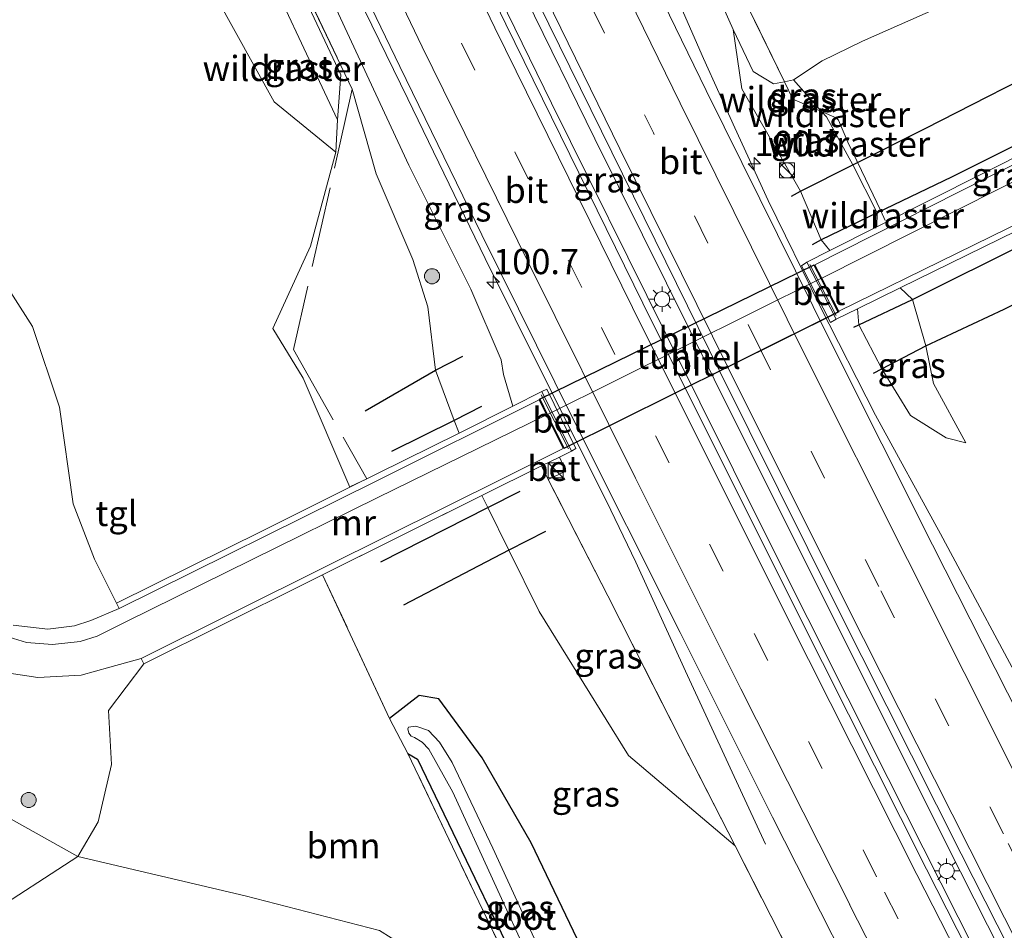
# Model space of a CAD drawing. Units: metres. Extents: x 179997 to 189053, y 418748 to 425001.
# Drawn here: x 182081 to 182179, y 424843 to 424934 of the extents above; entities that cross this region are included whole.
import ezdxf
from ezdxf.enums import TextEntityAlignment as Align

# ---------------------------------------------------------------- set-up
doc = ezdxf.new("R2010")
doc.units = ezdxf.units.M
doc.linetypes.add('IE-TERREINAFSCHEIDING', pattern=[10, 8, -2])
doc.linetypes.add('VW-3-9_STREEP', pattern=[12, 3, -9])
doc.layers.get('0').update_dxf_attribs({"lineweight": 25})
for name, color, linetype, lineweight in [('B-ME-AM-KILOMETR-S-B1', 7, 'Continuous', 18), ('B-ME-BV-GELEIDECONSTRUCTIE-GELEIDERAIL-L-B1', 213, 'BV-GELEIDERAIL', 18), ('B-ME-GR-BOMENRIJ-L-B1', 10, 'Continuous', 25), ('B-ME-GR-BOOM-GV-B6', 93, 'Continuous', 18), ('B-ME-GR-BOOM-S-B1', 93, 'Continuous', 18), ('B-ME-GW-INSTEEKWATERGANG-L-B1', 10, 'Continuous', 25), ('B-ME-GW-KRUINLIJN-L-B1', 93, 'Continuous', 18), ('B-ME-GW-TEENLIJN-L-B1', 93, 'Continuous', 18), ('B-ME-IE-GRASLAND-GV-B6', 93, 'Continuous', 18), ('B-ME-IE-GRONDWERKLIJN-GROND_NIETINGERICHT-GV-B6', 253, 'Continuous', 18), ('B-ME-IE-HULPGEOMETRIE-L-B1', 53, 'Continuous', 18), ('B-ME-IE-INRICHTINGSELEMENT-S-B1', 253, 'Continuous', 18), ('B-ME-IE-MEUBILAIR_WEGMEUBILAIR-LICHTMAST-S-B1', 8, 'Continuous', 18), ('B-ME-IE-TERREINAFSCHEIDING-DOORGANG-L-B1', 8, 'IE-TERREINAFSCHEIDING-KUNSTMATIG-OPEN', 18), ('B-ME-IE-TERREINAFSCHEIDING-RASTERHEKWERK-L-B1', 8, 'IE-TERREINAFSCHEIDING', 18), ('B-ME-KW-TUNNEL-GV-B7', 10, 'Continuous', 25), ('B-ME-MW-MUUR-GV-B6', 8, 'IE-TERREINAFSCHEIDING-KUNSTMATIG', 18), ('B-ME-OG-WATER-GV-B6', 153, 'Continuous', 18), ('B-ME-VH-VERH_SOORT-BETON-OVERIG-GV-B6', 8, 'IE-TERREINAFSCHEIDING-NATUURLIJK-HOUTWAL', 18), ('B-ME-VH-VERH_SOORT-BITUMEN-GV-B6', 8, 'IE-TERREINAFSCHEIDING-NATUURLIJK-HOUTWAL', 18), ('B-ME-VH-VERH_SOORT-BITUMEN-GV-B7', 8, 'IE-TERREINAFSCHEIDING-NATUURLIJK-HOUTWAL', 18), ('B-ME-VH-VERH_SOORT-TEGELS-GV-B6', 8, 'Continuous', 18), ('B-ME-VW-MARKERING-39STREEP-015-L-B1', 255, 'VW-3-9_STREEP', 18), ('B-ME-VW-MARKERING-STREEP-015-L-B1', 7, 'Continuous', 18)]:
    doc.layers.add(name, color=color, linetype=linetype, lineweight=lineweight)
doc.styles.add('NLCS-ISO', font='NLCS-ISO.TTF')
doc.linetypes.add('BV-GELEIDERAIL', pattern='A,10,-3,[108,NLCS.SHX,S=1,R=0,X=0,Y=0],-3', length=16)
doc.linetypes.add('IE-TERREINAFSCHEIDING-KUNSTMATIG', pattern='A,4,[82,NLCS.SHX,S=0.75,R=90,X=0,Y=0],4,-2', length=10)
doc.linetypes.add('IE-TERREINAFSCHEIDING-KUNSTMATIG-OPEN', pattern='A,7,-1.5,[67,NLCS.SHX,S=0.75,R=0,X=0,Y=0],-1.5', length=10)
doc.linetypes.add('IE-TERREINAFSCHEIDING-NATUURLIJK-HOUTWAL', pattern='A,7,-1.5,[67,NLCS.SHX,S=0.75,R=45,X=0,Y=0],-1.5,7,-1.5,[70,NLCS.SHX,S=0.75,R=0,X=0,Y=0],-1.5', length=20)

# ---------------------------------------------------------------- blocks, each defined once
blk = doc.blocks.new('kast')
blk.add_line((-0.75, -0.75), (0.75, 0.75))
blk.add_lwpolyline([(-0.75, 0.75), (0.75, 0.75), (0.75, -0.75), (-0.75, -0.75)], close=True)
blk = doc.blocks.new('dtb')
blk.add_circle((0, 0), 0.75)
blk = doc.blocks.new('boom')
blk.add_hatch(color=256).paths.add_polyline_path([(-0.75, 0, 1), (0.75, 0, 1)])
blk.add_circle((0, 0), 0.75)
blk = doc.blocks.new('hecto')
for p, q in [((0, 0.625), (-0.625, 0)), ((0, -0.625), (0, 0.625)), ((-0.625, 0), (0.625, 0)), ((0.625, 0), (0, -0.625))]:
    blk.add_line(p, q)
blk = doc.blocks.new('lantaarnpaal')
for p, q in [((0, 0.75), (0, 1.25)), ((-0.75, 0), (-1.25, 0)), ((-0.884, 0.884), (-0.53, 0.53)), ((0.53, 0.53), (0.884, 0.884)), ((0.75, 0), (1.25, 0)), ((-0.53, -0.53), (-0.884, -0.884)), ((0, -0.75), (0, -1.25)), ((0.53, -0.53), (0.884, -0.884))]:
    blk.add_line(p, q)
blk.add_circle((0, 0), 0.75)

msp = doc.modelspace()

# ---------------------------------------------------------------- linework, layer by layer
at = {"layer": 'B-ME-BV-GELEIDECONSTRUCTIE-GELEIDERAIL-L-B1'}
for p, q in [((182134.02, 424925.265, 9.725), (182124.072, 424945.654, 9.725)), ((182127.186, 424944.489, 9.683), (182138.313, 424921.752, 9.7)), ((182145.344, 424902.398, 9.721), (182134.02, 424925.265, 9.725)), ((182138.313, 424921.752, 9.7), (182150.136, 424897.897, 9.705)), ((182155.447, 424882.127, 9.72), (182145.344, 424902.398, 9.721)), ((182150.136, 424897.897, 9.705), (182162.627, 424872.871, 9.695)), ((182167.395, 424858.312, 9.728), (182155.447, 424882.127, 9.72)), ((182162.627, 424872.871, 9.695), (182174.566, 424849.072, 9.699)), ((182178.885, 424835.584, 9.716), (182167.395, 424858.312, 9.728)), ((182174.566, 424849.072, 9.699), (182180.983, 424836.437, 9.7))]:
    msp.add_line(p, q, dxfattribs=at)
for points in [[(182155.244, 424851.787, 8.674), (182151.75, 424859.354, 8.904), (182147.315, 424868.949, 9.372), (182142.388, 424879.774, 9.517), (182139.468, 424885.824, 9.444), (182133.389, 424897.894, 9.415), (182127.454, 424909.889, 9.415), (182119.773, 424925.72, 9.453), (182107.68, 424950.5, 9.466), (182095.255, 424976.843, 9.5), (182090.275, 424987.245, 9.504), (182086.193, 424995.482, 9.487), (182083.88633, 425000, 9.44093)], [(182140.708, 424948.823, 8.631), (182145.476, 424937.956, 9.121), (182149.108, 424929.707, 9.457), (182152.202, 424922.827, 9.513), (182155.491, 424915.638, 9.406), (182160.625, 424905.167, 9.402), (182166.128, 424894.355, 9.398), (182172.571, 424882.582, 9.406), (182181.881, 424865.255, 9.423), (182192.047, 424846.419, 9.368), (182193.693, 424843.316, 9.357)]]:
    msp.add_polyline3d(points, dxfattribs=at)
at = {"layer": 'B-ME-GR-BOMENRIJ-L-B1'}
for points in [[(182157.808, 424916.042, 8.548), (182158.706, 424916.556, 8.479), (182163.883, 424919.173, 7.695), (182171.077, 424922.781, 7.488), (182185.163, 424929.955, 7.533), (182195.005, 424934.872, 7.76)], [(182197.676, 424929.868, 7.756), (182187.621, 424924.898, 7.707), (182173.687, 424917.931, 7.614), (182166.317, 424914.393, 7.719), (182160.746, 424911.726, 8.479), (182159.876, 424911.225, 8.548)], [(182163.987, 424903.065, 8.564), (182164.48, 424903.302, 8.515), (182169.815, 424905.812, 7.829), (182181.412, 424911.604, 7.671), (182193.329, 424917.642, 7.683), (182202.014, 424921.931, 7.654)], [(182165.957, 424898.512, 8.527), (182166.779, 424898.921, 8.491), (182171.145, 424901.226, 7.926), (182178.89, 424904.86, 7.646), (182191.722, 424911.27, 7.63), (182204.776, 424917.687, 7.549)], [(182115.572, 424894.759, 7.614), (182122.514, 424898.801, 7.652), (182125.237, 424900.175, 8.167)], [(182127.073, 424895.184, 8.091), (182124.384, 424893.826, 7.679), (182118.176, 424890.721, 7.597)], [(182117.12, 424879.781, 7.601), (182127.704, 424885.169, 7.701), (182130.909, 424886.818, 8.155)], [(182133.441, 424882.813, 8.176), (182129.791, 424880.952, 7.754), (182119.342, 424875.495, 7.486)]]:
    msp.add_polyline3d(points, dxfattribs=at)
at = {"layer": 'B-ME-GR-BOOM-GV-B6'}
for points in [[(182077.143, 425000, 7.791), (182093.128, 424966.302, 7.742), (182104.12, 424942.172, 7.742), (182112.831, 424923.616, 7.869), (182112.658, 424920.414, 7.937), (182106.522, 424925.416, 8.725), (182098.79, 424939.397, 10.257), (182089.518, 424957.56, 10.76), (182081.094, 424973.576, 11.347), (182071.976, 424993.166, 11.488), (182068.81968, 425000, 11.46855), (182077.143, 425000, 7.791)], [(182079.09299, 425000, 8.04004), (182080.794, 424996.414, 8.026), (182093.139, 424970.691, 8.01), (182113.129, 424928.078, 7.848), (182112.831, 424923.616, 7.869), (182104.12, 424942.172, 7.742), (182093.128, 424966.302, 7.742), (182077.143, 425000, 7.791), (182079.09299, 425000, 8.04004)], [(182081.094, 424973.576, 11.347), (182089.518, 424957.56, 10.76), (182098.79, 424939.397, 10.257), (182106.522, 424925.416, 8.725), (182112.658, 424920.414, 7.937), (182110.14, 424911.105, 7.942), (182106.393, 424902.946, 7.823), (182109.409, 424898.021, 7.644), (182114.053, 424887.186, 7.641), (182105.456, 424882.91, 7.605), (182090.91, 424875.703, 7.695), (182088.724, 424880.057, 7.72), (182086.604, 424885.54, 7.686), (182085.27, 424895.116, 7.601), (182082.573, 424903.133, 7.614), (182078.707, 424909.138, 7.537)], [(182137.155, 424824.468, 7.461), (182128.527, 424835.963, 7.465), (182116.994, 424843.226, 7.465), (182103.668, 424846.679, 7.444), (182087.088, 424850.578, 7.593), (182089.087, 424854.004, 7.469), (182090.402, 424859.69, 7.478), (182090.116, 424865.053, 7.499), (182093.619, 424869.676, 7.559), (182109.542, 424877.614, 7.597), (182111.343, 424878.51, 7.606), (182117.975, 424864.246, 7.439), (182119.797, 424860.779, 7.427), (182137.155, 424824.468, 7.461)], [(182125.977, 424814.785, 12.778), (182117.502, 424825.305, 12.735), (182108.199, 424829.464, 12.522), (182094.467, 424833.123, 12.084), (182084.698, 424834.075, 11.892), (182074.422, 424838.975, 11.3), (182066.068, 424846.438, 10.811), (182058.138, 424854.572, 10.326), (182069.695, 424845.48, 10.432), (182074.279, 424843.879, 10.274), (182077.883, 424844.62, 9.419), (182087.088, 424850.578, 7.593), (182103.668, 424846.679, 7.444), (182116.994, 424843.226, 7.465), (182128.527, 424835.963, 7.465), (182137.155, 424824.468, 7.461), (182125.977, 424814.785, 12.778)]]:
    msp.add_polyline3d(points, dxfattribs=at)
at = {"layer": 'B-ME-GW-INSTEEKWATERGANG-L-B1'}
for points in [[(182143.872, 424827.186, 7.473), (182132.023, 424851.947, 7.465), (182127.148, 424860.356, 7.388), (182122.863, 424866.213, 7.41), (182120.916, 424866.543, 7.405), (182117.975, 424864.246, 7.439)], [(182119.797, 424860.779, 7.427), (182120.747, 424860.221, 7.427), (182133.853, 424832.998, 7.32), (182138.133, 424824.415, 7.329)]]:
    msp.add_polyline3d(points, dxfattribs=at)
at = {"layer": 'B-ME-GW-KRUINLIJN-L-B1'}
for points in [[(182068.81968, 425000, 11.46855), (182071.976, 424993.166, 11.488), (182081.094, 424973.576, 11.347), (182089.518, 424957.56, 10.76), (182098.79, 424939.397, 10.257), (182106.522, 424925.416, 8.725), (182112.658, 424920.414, 7.937)], [(182081.60867, 425000, 8.67692), (182088.571, 424985.082, 8.682), (182100.39, 424960.044, 8.682), (182112.688, 424934.633, 8.67), (182119.883, 424919.129, 8.653), (182126.037, 424906.846, 8.627), (182129.026, 424899.819, 8.64), (182129.282, 424898.379, 8.627), (182130.18, 424895.23, 8.776)], [(182161.603, 424910.662, 8.619), (182160.746, 424911.726, 8.479), (182158.706, 424916.556, 8.479), (182152.882, 424926.706, 8.614), (182152.035, 424932.569, 8.653)], [(182175.082, 424891.602, 8.086), (182173.143, 424892.077, 8.214), (182169.621, 424894.293, 8.393), (182166.779, 424898.921, 8.491), (182164.48, 424903.302, 8.515), (182164.362, 424904.884, 8.61)]]:
    msp.add_polyline3d(points, dxfattribs=at)
at = {"layer": 'B-ME-GW-TEENLIJN-L-B1'}
msp.add_line((182160.802, 424924.458, 7.798), (182158.004, 424927.584, 8.057), dxfattribs=at)
for points in [[(182077.143, 425000, 7.791), (182093.128, 424966.302, 7.742), (182104.12, 424942.172, 7.742), (182112.831, 424923.616, 7.869)], [(182124.86, 424892.561, 7.686), (182124.384, 424893.826, 7.679), (182122.514, 424898.801, 7.652), (182121.755, 424905.081, 7.648), (182120.297, 424909.784, 7.746), (182116.644, 424918.281, 7.844), (182114.284, 424926.649, 7.944)], [(182166.28, 424913.028, 7.835), (182166.317, 424914.393, 7.719), (182163.883, 424919.173, 7.695), (182161.283, 424923.921, 7.754), (182160.802, 424924.458, 7.798)], [(182175.082, 424891.602, 8.086), (182171.891, 424897.479, 8.069), (182171.145, 424901.226, 7.926), (182169.815, 424905.812, 7.829), (182168.592, 424906.95, 7.865)], [(182152.222, 424851.622, 8.572), (182141.644, 424860.577, 8.206), (182132.794, 424874.884, 7.831), (182129.791, 424880.952, 7.754), (182127.704, 424885.169, 7.701), (182127.116, 424886.357, 7.686)], [(182137.155, 424824.468, 7.461), (182128.527, 424835.963, 7.465), (182116.994, 424843.226, 7.465), (182103.668, 424846.679, 7.444), (182087.088, 424850.578, 7.593), (182075.19, 424857.221, 7.742), (182062.05, 424868.548, 7.891), (182050.08, 424874.957, 8.012)]]:
    msp.add_polyline3d(points, dxfattribs=at)
at = {"layer": 'B-ME-IE-GRASLAND-GV-B6'}
for points in [[(182081.60867, 425000, 8.67692), (182088.571, 424985.082, 8.682), (182100.39, 424960.044, 8.682), (182112.688, 424934.633, 8.67), (182119.883, 424919.129, 8.653), (182126.037, 424906.846, 8.627), (182129.026, 424899.819, 8.64), (182129.282, 424898.379, 8.627), (182130.18, 424895.23, 8.776), (182124.86, 424892.561, 7.686), (182124.384, 424893.826, 7.679), (182122.514, 424898.801, 7.652), (182121.755, 424905.081, 7.648), (182120.297, 424909.784, 7.746), (182116.644, 424918.281, 7.844), (182114.284, 424926.649, 7.944), (182105.026, 424946.04, 7.977), (182093.139, 424970.691, 8.01), (182080.794, 424996.414, 8.026), (182079.09299, 425000, 8.04004), (182081.60867, 425000, 8.67692)], [(182159.402, 424837.566, 8.572), (182152.222, 424851.622, 8.572), (182146.812, 424862.213, 8.572), (182139.595, 424876.43, 8.482), (182133.705, 424887.953, 8.61), (182135.46, 424888.802, 8.691), (182134.835, 424890.187, 8.743), (182135.997, 424890.763, 8.819), (182136.423, 424891.042, 8.763), (182133.573, 424896.914, 8.797), (182133.068, 424896.68, 8.819), (182130.18, 424895.23, 8.776), (182129.282, 424898.379, 8.627), (182129.026, 424899.819, 8.64), (182126.037, 424906.846, 8.627), (182119.883, 424919.129, 8.653), (182112.688, 424934.633, 8.67), (182100.39, 424960.044, 8.682), (182088.571, 424985.082, 8.682), (182081.60867, 425000, 8.67692), (182084.94716, 425000, 8.78754)], [(182084.94716, 425000, 8.78754), (182088.004, 424993.539, 8.78), (182097.634, 424973.378, 8.776), (182108.156, 424951.378, 8.772), (182118.985, 424928.916, 8.75), (182127.127, 424912.229, 8.707), (182136.186, 424893.929, 8.762), (182146.775, 424872.779, 8.765), (182155.934, 424854.464, 8.759), (182167.776, 424831.073, 8.749)], [(182101.50818, 425000, 9.0354), (182105.511, 424991.57, 9.016), (182117.215, 424967.123, 9), (182128.577, 424943.674, 9.016), (182139.993, 424920.427, 9.042), (182150.719, 424898.662, 9.018), (182162.347, 424875.262, 9.028), (182174.619, 424850.832, 9.029), (182181.757, 424836.751, 9.023), (182178.313, 424835.352, 9.008), (182171.192, 424849.306, 9.014), (182158.293, 424874.936, 9.009), (182143.079, 424905.454, 9.015), (182129.499, 424933.104, 8.995), (182115.059, 424962.932, 9.027), (182102.438, 424989.354, 9.034), (182097.42097, 425000, 9.04306), (182101.50818, 425000, 9.0354)], [(182114.284, 424926.649, 7.944), (182116.644, 424918.281, 7.844), (182120.297, 424909.784, 7.746), (182121.755, 424905.081, 7.648), (182122.514, 424898.801, 7.652), (182124.384, 424893.826, 7.679), (182124.86, 424892.561, 7.686), (182114.053, 424887.186, 7.641), (182109.409, 424898.021, 7.644), (182106.393, 424902.946, 7.823), (182110.14, 424911.105, 7.942), (182112.658, 424920.414, 7.937), (182112.831, 424923.616, 7.869), (182113.129, 424928.078, 7.848), (182093.139, 424970.691, 8.01), (182105.026, 424946.04, 7.977), (182114.284, 424926.649, 7.944)], [(182157.114, 424927.405, 8.236), (182156.046, 424927.19, 8.244), (182154.019, 424928.421, 8.453), (182152.035, 424932.569, 8.653), (182148.07, 424941.476, 8.35), (182138.122, 424964.75, 8.397), (182136.207, 424970.237, 8.134), (182138.594, 424965.306, 8.133), (182149.685, 424942.622, 8.131), (182157.114, 424927.405, 8.236)], [(182182.953, 424859.42, 8.741), (182171.779, 424881.477, 8.749), (182161.74, 424901.502, 8.761), (182149.35, 424926.545, 8.752), (182139.028, 424947.821, 8.74)], [(182148.07, 424941.476, 8.35), (182152.035, 424932.569, 8.653), (182152.882, 424926.706, 8.614), (182158.706, 424916.556, 8.479), (182160.746, 424911.726, 8.479), (182161.603, 424910.662, 8.619), (182159.321, 424909.508, 8.755), (182158.815, 424909.151, 8.733), (182161.689, 424903.544, 8.729), (182162.246, 424903.85, 8.759), (182164.362, 424904.884, 8.61), (182164.48, 424903.302, 8.515), (182166.779, 424898.921, 8.491), (182169.621, 424894.293, 8.393), (182173.143, 424892.077, 8.214), (182175.082, 424891.602, 8.086), (182171.891, 424897.479, 8.069), (182171.145, 424901.226, 7.926), (182169.815, 424905.812, 7.829), (182168.592, 424906.95, 7.865), (182186.733, 424915.845, 7.737)], [(182209.046, 424933.748, 8.082), (182201.695, 424929.924, 7.703), (182201.433, 424930.464, 7.737), (182187.149, 424923.538, 7.793), (182166.28, 424913.028, 7.835), (182166.317, 424914.393, 7.719), (182163.883, 424919.173, 7.695), (182161.283, 424923.921, 7.754), (182160.802, 424924.458, 7.798), (182158.004, 424927.584, 8.057), (182160.841, 424929.489, 7.746), (182164.837, 424931.426, 7.61), (182172.199, 424934.654, 7.614)], [(182157.114, 424927.405, 8.236), (182157.958, 424925.675, 8.248), (182160.802, 424924.458, 7.798), (182161.283, 424923.921, 7.754), (182163.883, 424919.173, 7.695), (182166.317, 424914.393, 7.719), (182166.28, 424913.028, 7.835), (182161.603, 424910.662, 8.619), (182160.746, 424911.726, 8.479), (182158.706, 424916.556, 8.479), (182152.882, 424926.706, 8.614), (182152.035, 424932.569, 8.653), (182154.019, 424928.421, 8.453), (182156.046, 424927.19, 8.244), (182157.114, 424927.405, 8.236)], [(182160.802, 424924.458, 7.798), (182157.958, 424925.675, 8.248), (182157.114, 424927.405, 8.236), (182158.004, 424927.584, 8.057), (182160.802, 424924.458, 7.798)], [(182078.707, 424909.138, 7.537), (182082.573, 424903.133, 7.614), (182085.27, 424895.116, 7.601), (182086.604, 424885.54, 7.686), (182088.724, 424880.057, 7.72), (182090.91, 424875.703, 7.695), (182091.176, 424875.165, 7.695), (182088.379, 424873.972, 7.669), (182086.737, 424873.454, 7.665), (182084.113, 424873.121, 7.661), (182080.652, 424873.508, 7.682)], [(182168.592, 424906.95, 7.865), (182169.815, 424905.812, 7.829), (182171.145, 424901.226, 7.926), (182171.891, 424897.479, 8.069), (182175.082, 424891.602, 8.086), (182173.143, 424892.077, 8.214), (182169.621, 424894.293, 8.393), (182166.779, 424898.921, 8.491), (182164.48, 424903.302, 8.515), (182164.362, 424904.884, 8.61), (182168.592, 424906.95, 7.865)], [(182152.222, 424851.622, 8.572), (182141.644, 424860.577, 8.206), (182132.794, 424874.884, 7.831), (182129.791, 424880.952, 7.754), (182127.704, 424885.169, 7.701), (182127.116, 424886.357, 7.686), (182133.051, 424889.302, 8.627), (182133.705, 424887.953, 8.61), (182139.595, 424876.43, 8.482), (182146.812, 424862.213, 8.572), (182152.222, 424851.622, 8.572)], [(182143.872, 424827.186, 7.473), (182132.023, 424851.947, 7.465), (182127.148, 424860.356, 7.388), (182122.863, 424866.213, 7.41), (182120.916, 424866.543, 7.405), (182117.975, 424864.246, 7.439), (182111.343, 424878.51, 7.606), (182127.116, 424886.357, 7.686), (182127.704, 424885.169, 7.701), (182129.791, 424880.952, 7.754), (182132.794, 424874.884, 7.831), (182141.644, 424860.577, 8.206), (182152.222, 424851.622, 8.572), (182159.402, 424837.566, 8.572), (182161.458, 424833.434, 8.585), (182163.51, 424829.576, 8.55), (182143.872, 424827.186, 7.473)], [(182078.484, 424869.013, 7.542), (182083.107, 424868.326, 7.559), (182087.409, 424868.555, 7.627), (182090.259, 424869.34, 7.639), (182093.351, 424870.213, 7.559), (182093.619, 424869.676, 7.559), (182090.116, 424865.053, 7.499), (182090.402, 424859.69, 7.478), (182089.087, 424854.004, 7.469), (182087.088, 424850.578, 7.593), (182075.19, 424857.221, 7.742)], [(182058.138, 424854.572, 10.326), (182065.099, 424863.713, 8.414), (182062.05, 424868.548, 7.891), (182075.19, 424857.221, 7.742), (182087.088, 424850.578, 7.593), (182077.883, 424844.62, 9.419), (182074.279, 424843.879, 10.274), (182069.695, 424845.48, 10.432), (182058.138, 424854.572, 10.326)], [(182133.853, 424832.998, 7.32), (182120.747, 424860.221, 7.427), (182119.797, 424860.779, 7.427), (182117.975, 424864.246, 7.439), (182120.916, 424866.543, 7.405), (182122.863, 424866.213, 7.41), (182127.148, 424860.356, 7.388), (182132.023, 424851.947, 7.465), (182143.872, 424827.186, 7.473)], [(182140.267, 424825.125, 6.52), (182128.204, 424851.397, 6.52), (182124.192, 424859.888, 6.52), (182122.941, 424861.902, 6.52), (182121.837, 424863.065, 6.52), (182120.576, 424863.498, 6.52), (182119.853, 424863.396, 6.52), (182119.791, 424863.227, 6.52), (182119.88, 424862.803, 6.52), (182120.117, 424862.515, 6.52), (182120.437, 424862.382, 6.52), (182121.222, 424861.906, 6.52), (182121.88, 424861.217, 6.52), (182124.259, 424856.966, 6.52), (182132.095, 424839.761, 6.52)], [(182137.155, 424824.468, 7.461), (182119.797, 424860.779, 7.427), (182120.747, 424860.221, 7.427), (182133.853, 424832.998, 7.32), (182138.133, 424824.415, 7.329), (182137.155, 424824.468, 7.461)]]:
    msp.add_polyline3d(points, dxfattribs=at)
at = {"layer": 'B-ME-IE-GRONDWERKLIJN-GROND_NIETINGERICHT-GV-B6'}
msp.add_polyline3d([(182172.199, 424934.654, 7.614), (182164.837, 424931.426, 7.61), (182160.841, 424929.489, 7.746), (182158.004, 424927.584, 8.057), (182157.114, 424927.405, 8.236), (182149.685, 424942.622, 8.131)], dxfattribs=at)
at = {"layer": 'B-ME-IE-HULPGEOMETRIE-L-B1'}
msp.add_polyline3d([(182172.199, 424934.654, 7.614), (182164.837, 424931.426, 7.61), (182160.841, 424929.489, 7.746), (182158.004, 424927.584, 8.057), (182157.114, 424927.405, 8.236), (182156.046, 424927.19, 8.244), (182154.019, 424928.421, 8.453), (182152.035, 424932.569, 8.653), (182148.07, 424941.476, 8.35)], dxfattribs=at)
at = {"layer": 'B-ME-IE-TERREINAFSCHEIDING-DOORGANG-L-B1'}
msp.add_line((182164.756, 424918.602, 7.644), (182166.656, 424914.597, 7.56), dxfattribs=at)
at = {"layer": 'B-ME-IE-TERREINAFSCHEIDING-RASTERHEKWERK-L-B1'}
for p, q in [((182160.802, 424924.458, 7.798), (182162.256, 424923.836, 8.498)), ((182166.656, 424914.597, 7.56), (182167.095, 424913.648, 7.562)), ((182159.64, 424909.295, 8.755), (182162.232, 424904.224, 8.751)), ((182135.704, 424891.004, 8.755), (182133.017, 424896.341, 8.751))]:
    msp.add_line(p, q, dxfattribs=at)
for points in [[(182093.139, 424970.691, 8.01), (182105.026, 424946.04, 7.977), (182114.284, 424926.649, 7.944), (182108.448, 424900.839, 7.699), (182115.728, 424888.024, 7.473), (182114.111, 424887.249, 7.496)], [(182136.207, 424970.237, 8.134), (182138.594, 424965.306, 8.133), (182149.685, 424942.622, 8.131), (182157.114, 424927.405, 8.236)], [(182157.114, 424927.405, 8.236), (182157.958, 424925.675, 8.248), (182160.802, 424924.458, 7.798)], [(182162.256, 424923.836, 8.498), (182162.486, 424923.605, 8.283), (182163.406, 424921.394, 7.677), (182164.756, 424918.602, 7.644)], [(182137.155, 424824.468, 7.461), (182119.797, 424860.779, 7.427), (182117.975, 424864.246, 7.439), (182111.343, 424878.51, 7.606), (182127.116, 424886.357, 7.686), (182133.051, 424889.302, 8.627)], [(182163.51, 424829.576, 8.55), (182161.458, 424833.434, 8.585), (182159.402, 424837.566, 8.572), (182152.222, 424851.622, 8.572), (182146.812, 424862.213, 8.572), (182139.595, 424876.43, 8.482), (182133.705, 424887.953, 8.61), (182133.051, 424889.302, 8.627)]]:
    msp.add_polyline3d(points, dxfattribs=at)
at = {"layer": 'B-ME-KW-TUNNEL-GV-B7'}
msp.add_polyline3d([(182135.252, 424891.028, 7.98), (182132.823, 424895.941, 7.98), (182160.06, 424909.251, 7.98), (182162.49, 424904.588, 7.98), (182135.252, 424891.028, 7.98)], dxfattribs=at)
at = {"layer": 'B-ME-MW-MUUR-GV-B6'}
for points in [[(182168.592, 424906.95, 7.865), (182164.362, 424904.884, 8.61), (182162.246, 424903.85, 8.759), (182159.321, 424909.508, 8.755), (182161.603, 424910.662, 8.619), (182166.28, 424913.028, 7.835), (182187.149, 424923.538, 7.793), (182201.433, 424930.464, 7.737), (182201.695, 424929.924, 7.703), (182177.292, 424917.924, 5.886), (182160.132, 424909.246, 4.872), (182160.813, 424907.929, 4.875), (182162.51, 424904.647, 4.881), (182185.973, 424916.14, 6.371), (182204.035, 424925.025, 7.618), (182204.3, 424924.487, 7.618), (182186.733, 424915.845, 7.737), (182168.592, 424906.95, 7.865)], [(182090.91, 424875.703, 7.695), (182105.456, 424882.91, 7.605), (182114.053, 424887.186, 7.641), (182124.86, 424892.561, 7.686), (182130.18, 424895.23, 8.776), (182133.068, 424896.68, 8.819), (182135.997, 424890.763, 8.819), (182134.835, 424890.187, 8.743), (182133.051, 424889.302, 8.627), (182127.116, 424886.357, 7.686), (182111.343, 424878.51, 7.606), (182109.542, 424877.614, 7.597), (182093.619, 424869.676, 7.559), (182093.351, 424870.213, 7.559), (182111.708, 424879.364, 6.282), (182135.193, 424891.034, 4.872), (182133.539, 424894.376, 4.884), (182132.798, 424895.873, 4.89), (182116.632, 424887.778, 5.754), (182091.176, 424875.165, 7.695), (182090.91, 424875.703, 7.695)]]:
    msp.add_polyline3d(points, dxfattribs=at)
at = {"layer": 'B-ME-OG-WATER-GV-B6'}
msp.add_polyline3d([(182140.267, 424825.125, 6.52), (182139.193, 424824.72, 6.52), (182132.095, 424839.761, 6.52), (182124.259, 424856.966, 6.52), (182121.88, 424861.217, 6.52), (182121.222, 424861.906, 6.52), (182120.437, 424862.382, 6.52), (182120.117, 424862.515, 6.52), (182119.88, 424862.803, 6.52), (182119.791, 424863.227, 6.52), (182119.853, 424863.396, 6.52), (182120.576, 424863.498, 6.52), (182121.837, 424863.065, 6.52), (182122.941, 424861.902, 6.52), (182124.192, 424859.888, 6.52), (182128.204, 424851.397, 6.52), (182140.267, 424825.125, 6.52)], dxfattribs=at)
at = {"layer": 'B-ME-VH-VERH_SOORT-BETON-OVERIG-GV-B6'}
for points in [[(182162.246, 424903.85, 8.759), (182161.689, 424903.544, 8.729), (182158.815, 424909.151, 8.733), (182159.321, 424909.508, 8.755), (182162.246, 424903.85, 8.759)], [(182135.997, 424890.763, 8.819), (182133.068, 424896.68, 8.819), (182133.573, 424896.914, 8.797), (182136.423, 424891.042, 8.763), (182135.997, 424890.763, 8.819)], [(182133.051, 424889.302, 8.627), (182134.835, 424890.187, 8.743), (182135.46, 424888.802, 8.691), (182133.705, 424887.953, 8.61), (182133.051, 424889.302, 8.627)]]:
    msp.add_polyline3d(points, dxfattribs=at)
at = {"layer": 'B-ME-VH-VERH_SOORT-BITUMEN-GV-B6'}
for points in [[(182097.42097, 425000, 9.04306), (182102.438, 424989.354, 9.034), (182115.059, 424962.932, 9.027), (182129.499, 424933.104, 8.995), (182143.079, 424905.454, 9.015), (182158.293, 424874.936, 9.009), (182171.192, 424849.306, 9.014), (182178.313, 424835.352, 9.008), (182177.306, 424834.943, 8.981), (182173.898, 424833.56, 8.912), (182170.499, 424832.179, 8.825), (182167.776, 424831.073, 8.749), (182155.934, 424854.464, 8.759), (182146.775, 424872.779, 8.765), (182136.186, 424893.929, 8.762), (182127.127, 424912.229, 8.707), (182118.985, 424928.916, 8.75), (182108.156, 424951.378, 8.772), (182097.634, 424973.378, 8.776), (182088.004, 424993.539, 8.78), (182084.94716, 425000, 8.78754), (182097.42097, 425000, 9.04306)], [(182113.98811, 425000, 8.76699), (182118.208, 424991.016, 8.756), (182128.619, 424969.354, 8.744), (182139.028, 424947.821, 8.74), (182149.35, 424926.545, 8.752), (182161.74, 424901.502, 8.761), (182171.779, 424881.477, 8.749), (182182.953, 424859.42, 8.741), (182192.287, 424841.027, 8.74), (182189.551, 424839.916, 8.825), (182186.091, 424838.511, 8.92), (182182.673, 424837.123, 9.013), (182181.757, 424836.751, 9.023), (182174.619, 424850.832, 9.029), (182162.347, 424875.262, 9.028), (182150.719, 424898.662, 9.018), (182139.993, 424920.427, 9.042), (182128.577, 424943.674, 9.016), (182117.215, 424967.123, 9), (182105.511, 424991.57, 9.016), (182101.50818, 425000, 9.0354), (182113.98811, 425000, 8.76699)], [(182233.043, 424905.263, 7.823), (182223.975, 424929.18, 8.061), (182222.994, 424931.654, 8.155), (182222.212, 424932.487, 8.189), (182220.809, 424932.68, 8.197), (182217.492, 424931.392, 8.197), (182209.909, 424927.901, 7.925), (182204.035, 424925.025, 7.618), (182185.973, 424916.14, 6.371), (182162.51, 424904.647, 4.881), (182160.813, 424907.929, 4.875), (182182.984, 424919.083, 6.167), (182201.678, 424928.16, 7.512), (182212.477, 424933.709, 8.133), (182227.267, 424940.854, 8.206), (182243.196, 424948.656, 8.21)], [(182078.085, 424872.972, 7.614), (182081.996, 424871.809, 7.631), (182084.555, 424871.585, 7.644), (182087.324, 424871.91, 7.644), (182088.979, 424872.439, 7.665), (182091.829, 424873.83, 7.584), (182116.756, 424886.141, 5.711), (182133.539, 424894.376, 4.884), (182135.193, 424891.034, 4.872), (182111.708, 424879.364, 6.282), (182093.351, 424870.213, 7.559), (182090.259, 424869.34, 7.639), (182087.409, 424868.555, 7.627), (182083.107, 424868.326, 7.559), (182078.484, 424869.013, 7.542)]]:
    msp.add_polyline3d(points, dxfattribs=at)
at = {"layer": 'B-ME-VH-VERH_SOORT-BITUMEN-GV-B7'}
for points in [[(182133.629, 424894.42, 4.884), (182132.888, 424895.917, 4.89), (182160.043, 424909.2, 4.872), (182160.724, 424907.883, 4.875), (182133.629, 424894.42, 4.884)], [(182133.629, 424894.42, 4.884), (182160.724, 424907.883, 4.875), (182162.421, 424904.601, 4.881), (182135.283, 424891.078, 4.872), (182133.629, 424894.42, 4.884)]]:
    msp.add_polyline3d(points, dxfattribs=at)
at = {"layer": 'B-ME-VH-VERH_SOORT-TEGELS-GV-B6'}
for points in [[(182256.698, 424956.439, 8.228), (182257.252, 424954.943, 8.169), (182243.196, 424948.656, 8.21), (182227.267, 424940.854, 8.206), (182212.477, 424933.709, 8.133), (182201.678, 424928.16, 7.512), (182182.984, 424919.083, 6.167), (182160.813, 424907.929, 4.875), (182160.132, 424909.246, 4.872), (182177.292, 424917.924, 5.886), (182201.695, 424929.924, 7.703), (182209.046, 424933.748, 8.082), (182225.419, 424941.526, 8.372), (182243.146, 424950.229, 8.295), (182256.698, 424956.439, 8.228)], [(182091.176, 424875.165, 7.695), (182116.632, 424887.778, 5.754), (182132.798, 424895.873, 4.89), (182133.539, 424894.376, 4.884), (182116.756, 424886.141, 5.711), (182091.829, 424873.83, 7.584), (182088.979, 424872.439, 7.665), (182087.324, 424871.91, 7.644), (182084.555, 424871.585, 7.644), (182081.996, 424871.809, 7.631), (182078.085, 424872.972, 7.614)], [(182080.652, 424873.508, 7.682), (182084.113, 424873.121, 7.661), (182086.737, 424873.454, 7.665), (182088.379, 424873.972, 7.669), (182091.176, 424875.165, 7.695)]]:
    msp.add_polyline3d(points, dxfattribs=at)
at = {"layer": 'B-ME-VW-MARKERING-39STREEP-015-L-B1'}
for p, q in [((182110.863, 424960.66, 8.918), (182125.096, 424931.234, 8.921)), ((182132.696, 424945.679, 8.918), (182144.124, 424922.332, 8.909)), ((182125.096, 424931.234, 8.921), (182138.977, 424903.022, 8.929)), ((182154.831, 424900.647, 8.93), (182144.124, 424922.332, 8.909)), ((182138.977, 424903.022, 8.929), (182154.124, 424872.693, 8.92)), ((182166.458, 424877.35, 8.92), (182154.831, 424900.647, 8.93)), ((182178.813, 424852.82, 8.918), (182166.458, 424877.35, 8.92)), ((182154.124, 424872.693, 8.92), (182167.017, 424847.054, 8.908)), ((182186.091, 424838.511, 8.92), (182178.813, 424852.82, 8.918)), ((182167.017, 424847.054, 8.908), (182173.898, 424833.56, 8.912))]:
    msp.add_line(p, q, dxfattribs=at)
at = {"layer": 'B-ME-VW-MARKERING-STREEP-015-L-B1'}
for p, q in [((182114.042, 424962.486, 8.999), (182128.409, 424932.747, 8.983)), ((182121.215, 424930.866, 8.84), (182110.768, 424952.513, 8.841)), ((182146.778, 424925.283, 8.82), (182136.369, 424946.56, 8.828)), ((182129.348, 424944.174, 8.993), (182140.809, 424920.762, 9.015)), ((182128.409, 424932.747, 8.983), (182142.057, 424905.017, 9.006)), ((182131.732, 424909.437, 8.868), (182121.215, 424930.866, 8.84)), ((182159.179, 424900.244, 8.848), (182146.778, 424925.283, 8.82)), ((182151.507, 424899.084, 9.006), (182140.809, 424920.762, 9.015)), ((182142.351, 424888.097, 8.877), (182131.732, 424909.437, 8.868)), ((182142.057, 424905.017, 9.006), (182157.339, 424874.36, 8.976)), ((182169.295, 424880.039, 8.821), (182159.179, 424900.244, 8.848)), ((182163.194, 424875.664, 9.018), (182151.507, 424899.084, 9.006)), ((182152.793, 424867.21, 8.845), (182142.351, 424888.097, 8.877)), ((182180.557, 424857.632, 8.828), (182169.295, 424880.039, 8.821)), ((182175.476, 424851.293, 9.006), (182163.194, 424875.664, 9.018)), ((182157.339, 424874.36, 8.976), (182170.245, 424848.808, 8.981)), ((182163.582, 424845.815, 8.833), (182152.793, 424867.21, 8.845)), ((182182.673, 424837.123, 9.013), (182175.476, 424851.293, 9.006)), ((182170.245, 424848.808, 8.981), (182177.306, 424834.943, 8.981)), ((182163.578, 424845.823, 8.826), (182163.582, 424845.815, 8.833)), ((182170.499, 424832.179, 8.825), (182163.578, 424845.823, 8.826))]:
    msp.add_line(p, q, dxfattribs=at)

# ---------------------------------------------------------------- block references
at = {"layer": 'B-ME-AM-KILOMETR-S-B1', "rotation": 90}
for p in [(182154.128, 424919.248, 8.904), (182128.236, 424907.539, 8.742)]:
    msp.add_blockref('hecto', p, dxfattribs=at)
at = {"layer": 'B-ME-GR-BOOM-S-B1', "rotation": 90}
for p in [(182122.186, 424908.113, 7.963), (182082.2, 424856.178, 7.554)]:
    msp.add_blockref('boom', p, dxfattribs=at)
at = {"layer": 'B-ME-IE-INRICHTINGSELEMENT-S-B1', "rotation": 90}
for name, p in [('dtb', (182157.3589, 424918.6077, 8.5129)), ('kast', (182157.3689, 424918.6177, 8.5124)), ('kast', (182134.436, 424888.875, 10.27))]:
    msp.add_blockref(name, p, dxfattribs=at)
at = {"layer": 'B-ME-IE-MEUBILAIR_WEGMEUBILAIR-LICHTMAST-S-B1', "rotation": 90}
for p in [(182144.986, 424905.835, 8.874), (182173.192, 424849.144, 8.857)]:
    msp.add_blockref('lantaarnpaal', p, dxfattribs=at)

# ---------------------------------------------------------------- texts
at = {"layer": 'B-ME-AM-KILOMETR-S-B1', "ltscale": 0.2, "style": 'NLCS-ISO'}
for p in [(182154.128, 424919.248, 8.904), (182128.236, 424907.539, 8.742)]:
    msp.add_text('100.7', height=2.5, dxfattribs=at).set_placement(p, align=Align.BOTTOM_LEFT)
at = {"layer": 'B-ME-GR-BOOM-GV-B6', "ltscale": 0.2, "style": 'NLCS-ISO'}
msp.add_text('bmn', height=2.5, dxfattribs=at).set_placement((182113.41235, 424851.64754), align=Align.MIDDLE_CENTER)
at = {"layer": 'B-ME-IE-GRASLAND-GV-B6', "ltscale": 0.2, "style": 'NLCS-ISO'}
for p in [(182108.9995, 424928.9385), (182158.958, 424926.021), (182159.176, 424921.6155), (182139.58898, 424917.676), (182179.05956, 424918.125), (182124.69234, 424914.788), (182169.722, 424899.276), (182139.669, 424870.462), (182137.4265, 424856.7715), (182130.9235, 424845.479)]:
    msp.add_text('gras', height=2.5, dxfattribs=at).set_placement(p, align=Align.MIDDLE_CENTER)
at = {"layer": 'B-ME-IE-TERREINAFSCHEIDING-RASTERHEKWERK-L-B1', "ltscale": 0.2, "style": 'NLCS-ISO'}
for p in [(182107.49092, 424928.71821), (182158.67269, 424925.63169), (182161.529, 424924.147), (182163.5184, 424921.23537), (182166.8755, 424914.1225)]:
    msp.add_text('wildraster', height=2.5, dxfattribs=at).set_placement(p, align=Align.MIDDLE_CENTER)
at = {"layer": 'B-ME-KW-TUNNEL-GV-B7', "ltscale": 0.2, "style": 'NLCS-ISO'}
msp.add_text('tunnel', height=2.5, dxfattribs=at).set_placement((182147.61576, 424900.17736), align=Align.MIDDLE_CENTER)
at = {"layer": 'B-ME-MW-MUUR-GV-B6', "ltscale": 0.2, "style": 'NLCS-ISO'}
msp.add_text('mr', height=2.5, dxfattribs=at).set_placement((182114.4018, 424883.68895), align=Align.MIDDLE_CENTER)
at = {"layer": 'B-ME-OG-WATER-GV-B6', "ltscale": 0.2, "style": 'NLCS-ISO'}
msp.add_text('sloot', height=2.5, dxfattribs=at).set_placement((182130.53222, 424844.56138), align=Align.MIDDLE_CENTER)
at = {"layer": 'B-ME-VH-VERH_SOORT-BETON-OVERIG-GV-B6', "ltscale": 0.2, "style": 'NLCS-ISO'}
for p in [(182160.52075, 424906.51078), (182134.7592, 424893.8589), (182134.26341, 424889.06638)]:
    msp.add_text('bet', height=2.5, dxfattribs=at).set_placement(p, align=Align.MIDDLE_CENTER)
at = {"layer": 'B-ME-VH-VERH_SOORT-BITUMEN-GV-B6', "ltscale": 0.2, "style": 'NLCS-ISO'}
for p in [(182146.84215, 424919.49037), (182131.53435, 424916.63061)]:
    msp.add_text('bit', height=2.5, dxfattribs=at).set_placement(p, align=Align.MIDDLE_CENTER)
at = {"layer": 'B-ME-VH-VERH_SOORT-BITUMEN-GV-B7', "ltscale": 0.2, "style": 'NLCS-ISO'}
for p in [(182146.78114, 424901.83499), (182148.00825, 424899.49053)]:
    msp.add_text('bit', height=2.5, dxfattribs=at).set_placement(p, align=Align.MIDDLE_CENTER)
at = {"layer": 'B-ME-VH-VERH_SOORT-TEGELS-GV-B6', "ltscale": 0.2, "style": 'NLCS-ISO'}
msp.add_text('tgl', height=2.5, dxfattribs=at).set_placement((182090.90173, 424884.5928), align=Align.MIDDLE_CENTER)

doc.saveas('drawing.dxf')
